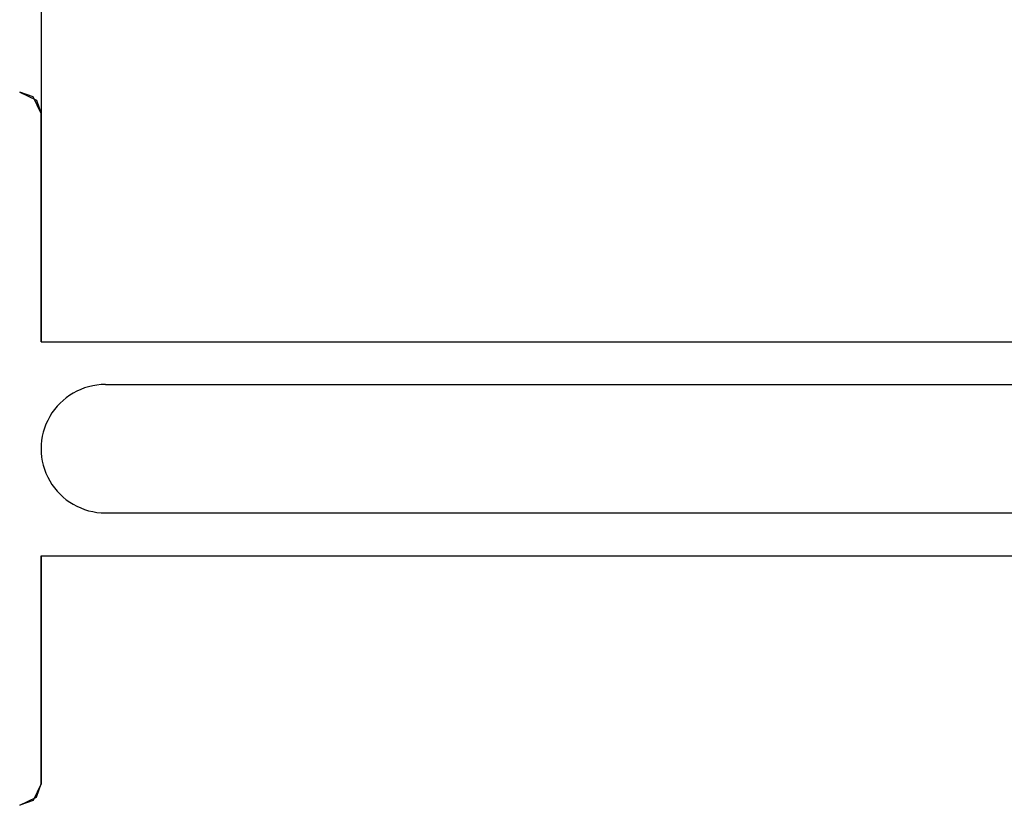
# Model space of a CAD drawing. Extents: x 53421 to 53603, y -28332 to -28255.
# Drawn here: x 53455 to 53455, y -28286 to -28286 of the extents above; entities that cross this region are included whole.
import ezdxf

# ---------------------------------------------------------------- set-up
doc = ezdxf.new("R2010")
doc.units = 0
doc.header["$MEASUREMENT"] = 0
doc.layers.add('A-infissi', color=8, linetype='CONTINUOUS')

msp = doc.modelspace()

# ---------------------------------------------------------------- linework, layer by layer
at = {"layer": 'A-infissi', "ltscale": 50}
for p, q in [((53455.3396986503, -28284.45851652657), (53455.33969847054, -28286.21151690413)), ((53455.33969847054, -28286.22751690413), (53455.51058153829, -28286.22751690413)), ((53455.33969847054, -28286.22751690413), (53455.51058153829, -28286.22751690413)), ((53455.34420147065, -28286.23051690413), (53455.50108453839, -28286.23051690413)), ((53455.34420147065, -28286.23051690413), (53455.50108453839, -28286.23051690413)), ((53455.34420147065, -28286.23951690413), (53455.50108453839, -28286.23951690413)), ((53455.34420147065, -28286.23951690413), (53455.50108453839, -28286.23951690413)), ((53455.33969847054, -28286.24251690413), (53455.51058153829, -28286.24251690413)), ((53455.33969847054, -28286.25851690413), (53455.33969847054, -28286.24251690413)), ((53455.33969847054, -28286.24251690413), (53455.51058153829, -28286.24251690413)), ((53455.33969847054, -28286.24251690413), (53455.33969847054, -28286.25851690213)), ((53455.33969847054, -28286.25851690213), (53455.33913847354, -28286.25968690213)), ((53455.33936846954, -28286.25945690313), (53455.33969847054, -28286.25851690413)), ((53455.33819847054, -28286.26001690513), (53455.33936846954, -28286.25945690313)), ((53455.33913847354, -28286.25968690213), (53455.33819847054, -28286.26001690313))]:
    msp.add_line(p, q, dxfattribs=at)
at = {"layer": 'A-infissi'}
for p, q in [((53455.33819847054, -28286.21001690313), (53455.33936846954, -28286.21057690513)), ((53455.33913847354, -28286.21034690613), (53455.33819847054, -28286.21001690513)), ((53455.33969847054, -28286.21151690613), (53455.33913847354, -28286.21034690613)), ((53455.33936846954, -28286.21057690513), (53455.33969847054, -28286.21151690413)), ((53455.33969847054, -28286.21151690413), (53455.33969847054, -28286.22751690413)), ((53455.33969847054, -28286.22751690413), (53455.33969847054, -28286.21151690613))]:
    msp.add_line(p, q, dxfattribs=at)
at = {"layer": 'A-infissi', "ltscale": 50}
for centre, start, end in [((53455.34419847054, -28286.23501690313), 89.96180239935845, 270.0381984852647), ((53455.34419847054, -28286.23501690513), 89.96180151473537, 270.0381976006416)]:
    msp.add_arc(centre, 0.004500000000007276, start, end, dxfattribs=at)

doc.saveas('drawing.dxf')
